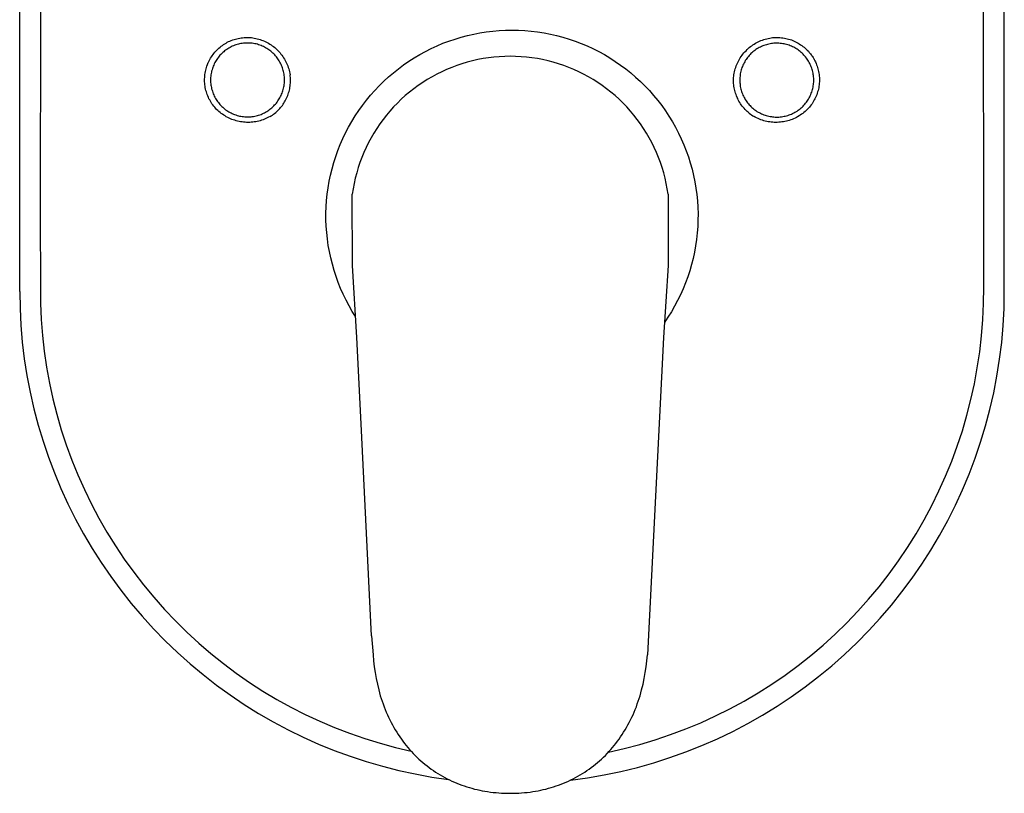
# Model space of a CAD drawing. Units: millimetres. Extents: x -159 to 182, y -223 to 260.
# Drawn here: x 51 to 182, y 59 to 161 of the extents above; entities that cross this region are included whole.
import ezdxf

# ---------------------------------------------------------------- set-up
doc = ezdxf.new("R2010")
doc.units = ezdxf.units.MM
doc.header["$MEASUREMENT"] = 0
doc.layers.add('Default', color=7, linetype='Continuous')

msp = doc.modelspace()

# ---------------------------------------------------------------- linework, layer by layer
at = {"layer": 'Default', "color": 7, "true_color": 0xffffff}
for p, q in [((51.34, 125.06), (51.34, 195.06)), ((181.54, 125.06), (181.54, 195.06)), ((54.09, 162.4), (54.06, 135.06)), ((178.81, 135.06), (178.78, 162.4)), ((77.98, 157.51), (78.14, 157.63)), ((78.14, 157.63), (78.3, 157.74)), ((78.3, 157.74), (78.46, 157.84)), ((78.46, 157.84), (78.62, 157.94)), ((78.62, 157.94), (78.79, 158.03)), ((78.79, 158.03), (78.97, 158.12)), ((78.97, 158.12), (79.14, 158.2)), ((79.14, 158.2), (79.32, 158.27)), ((79.32, 158.27), (79.5, 158.34)), ((79.61, 157.57), (79.45, 157.51)), ((79.5, 158.34), (79.68, 158.4)), ((79.77, 157.64), (79.61, 157.57)), ((79.68, 158.4), (79.87, 158.46)), ((79.93, 157.69), (79.77, 157.64)), ((79.87, 158.46), (80.06, 158.51)), ((80.09, 157.74), (79.93, 157.69)), ((80.06, 158.51), (80.24, 158.55)), ((80.25, 157.79), (80.09, 157.74)), ((80.24, 158.55), (80.43, 158.59)), ((80.42, 157.83), (80.25, 157.79)), ((80.58, 157.86), (80.42, 157.83)), ((80.43, 158.59), (80.63, 158.62)), ((80.75, 157.89), (80.58, 157.86)), ((80.63, 158.62), (80.82, 158.64)), ((80.92, 157.91), (80.75, 157.89)), ((80.82, 158.64), (81.01, 158.66)), ((81.09, 157.93), (80.92, 157.91)), ((81.01, 158.66), (81.2, 158.67)), ((81.26, 157.94), (81.09, 157.93)), ((81.2, 158.67), (81.4, 158.67)), ((81.43, 157.94), (81.26, 157.94)), ((81.4, 158.67), (81.59, 158.67)), ((81.59, 157.94), (81.43, 157.94)), ((81.59, 158.67), (81.78, 158.66)), ((81.76, 157.93), (81.59, 157.94)), ((81.93, 157.92), (81.76, 157.93)), ((81.78, 158.66), (81.98, 158.65)), ((82.1, 157.9), (81.93, 157.92)), ((81.98, 158.65), (82.17, 158.62)), ((82.27, 157.88), (82.1, 157.9)), ((82.17, 158.62), (82.36, 158.59)), ((82.44, 157.84), (82.27, 157.88)), ((82.36, 158.59), (82.56, 158.55)), ((82.6, 157.81), (82.44, 157.84)), ((82.56, 158.55), (82.75, 158.51)), ((82.77, 157.77), (82.6, 157.81)), ((82.75, 158.51), (82.94, 158.45)), ((82.93, 157.72), (82.77, 157.77)), ((83.09, 157.66), (82.93, 157.72)), ((82.94, 158.45), (83.14, 158.4)), ((83.25, 157.61), (83.09, 157.66)), ((83.14, 158.4), (83.33, 158.33)), ((83.41, 157.54), (83.25, 157.61)), ((83.33, 158.33), (83.51, 158.26)), ((83.51, 158.26), (83.7, 158.18)), ((83.7, 158.18), (83.88, 158.09)), ((83.88, 158.09), (84.06, 158)), ((84.06, 158), (84.23, 157.9)), ((84.23, 157.9), (84.41, 157.8)), ((84.41, 157.8), (84.57, 157.69)), ((84.57, 157.69), (84.74, 157.58)), ((84.74, 157.58), (84.9, 157.46)), ((147.97, 157.46), (148.14, 157.58)), ((148.14, 157.58), (148.3, 157.69)), ((148.3, 157.69), (148.47, 157.8)), ((148.47, 157.8), (148.64, 157.9)), ((148.64, 157.9), (148.82, 158)), ((148.82, 158), (148.99, 158.09)), ((148.99, 158.09), (149.18, 158.18)), ((149.18, 158.18), (149.36, 158.26)), ((149.36, 158.26), (149.55, 158.33)), ((149.59, 157.55), (149.43, 157.48)), ((149.55, 158.33), (149.74, 158.4)), ((149.74, 157.61), (149.59, 157.55)), ((149.74, 158.4), (149.93, 158.45)), ((149.9, 157.67), (149.74, 157.61)), ((150.07, 157.72), (149.9, 157.67)), ((149.93, 158.45), (150.12, 158.51)), ((150.23, 157.76), (150.07, 157.72)), ((150.12, 158.51), (150.32, 158.55)), ((150.39, 157.8), (150.23, 157.76)), ((150.32, 158.55), (150.52, 158.59)), ((150.56, 157.83), (150.39, 157.8)), ((150.52, 158.59), (150.71, 158.62)), ((150.73, 157.86), (150.56, 157.83)), ((150.71, 158.62), (150.9, 158.65)), ((150.9, 157.88), (150.73, 157.86)), ((150.9, 158.65), (151.09, 158.66)), ((151.06, 157.9), (150.9, 157.88)), ((151.23, 157.91), (151.06, 157.9)), ((151.09, 158.66), (151.29, 158.67)), ((151.4, 157.91), (151.23, 157.91)), ((151.29, 158.67), (151.48, 158.67)), ((151.57, 157.91), (151.4, 157.91)), ((151.48, 158.67), (151.68, 158.67)), ((151.74, 157.91), (151.57, 157.91)), ((151.68, 158.67), (151.87, 158.66)), ((151.91, 157.89), (151.74, 157.91)), ((151.87, 158.66), (152.06, 158.64)), ((152.08, 157.87), (151.91, 157.89)), ((152.06, 158.64), (152.26, 158.62)), ((152.25, 157.85), (152.08, 157.87)), ((152.41, 157.82), (152.25, 157.85)), ((152.26, 158.62), (152.45, 158.59)), ((152.58, 157.78), (152.41, 157.82)), ((152.45, 158.59), (152.64, 158.55)), ((152.74, 157.74), (152.58, 157.78)), ((152.64, 158.55), (152.83, 158.51)), ((152.91, 157.69), (152.74, 157.74)), ((152.83, 158.51), (153.02, 158.46)), ((153.07, 157.64), (152.91, 157.69)), ((153.02, 158.46), (153.2, 158.4)), ((153.23, 157.58), (153.07, 157.64)), ((153.2, 158.4), (153.39, 158.34)), ((153.38, 157.51), (153.23, 157.58)), ((153.39, 158.34), (153.57, 158.27)), ((153.57, 158.27), (153.75, 158.19)), ((153.75, 158.19), (153.92, 158.11)), ((153.92, 158.11), (154.1, 158.02)), ((154.1, 158.02), (154.27, 157.93)), ((154.27, 157.93), (154.43, 157.83)), ((154.43, 157.83), (154.6, 157.72)), ((154.6, 157.72), (154.76, 157.61)), ((154.76, 157.61), (154.91, 157.5)), ((76.68, 156.09), (76.79, 156.25)), ((76.79, 156.25), (76.9, 156.41)), ((76.9, 156.41), (77.02, 156.57)), ((77.02, 156.57), (77.14, 156.71)), ((77.14, 156.71), (77.27, 156.86)), ((77.27, 156.86), (77.4, 157)), ((77.4, 157), (77.54, 157.13)), ((77.54, 157.13), (77.68, 157.26)), ((77.68, 157.26), (77.83, 157.39)), ((77.82, 156.31), (77.71, 156.18)), ((77.94, 156.44), (77.82, 156.31)), ((77.83, 157.39), (77.98, 157.51)), ((78.06, 156.56), (77.94, 156.44)), ((78.18, 156.67), (78.06, 156.56)), ((78.31, 156.78), (78.18, 156.67)), ((78.44, 156.89), (78.31, 156.78)), ((78.57, 156.99), (78.44, 156.89)), ((78.71, 157.09), (78.57, 156.99)), ((78.86, 157.18), (78.71, 157.09)), ((79, 157.27), (78.86, 157.18)), ((79.15, 157.36), (79, 157.27)), ((79.3, 157.43), (79.15, 157.36)), ((79.45, 157.51), (79.3, 157.43)), ((83.56, 157.47), (83.41, 157.54)), ((83.71, 157.4), (83.56, 157.47)), ((83.86, 157.31), (83.71, 157.4)), ((84.01, 157.23), (83.86, 157.31)), ((84.15, 157.14), (84.01, 157.23)), ((84.29, 157.04), (84.15, 157.14)), ((84.43, 156.94), (84.29, 157.04)), ((84.56, 156.84), (84.43, 156.94)), ((84.69, 156.73), (84.56, 156.84)), ((84.82, 156.61), (84.69, 156.73)), ((84.94, 156.49), (84.82, 156.61)), ((84.9, 157.46), (85.06, 157.33)), ((85.06, 156.37), (84.94, 156.49)), ((85.06, 157.33), (85.21, 157.2)), ((85.17, 156.25), (85.06, 156.37)), ((85.28, 156.12), (85.17, 156.25)), ((85.21, 157.2), (85.35, 157.06)), ((85.35, 157.06), (85.5, 156.92)), ((85.5, 156.92), (85.63, 156.78)), ((85.63, 156.78), (85.77, 156.63)), ((85.77, 156.63), (85.89, 156.47)), ((85.89, 156.47), (86.02, 156.31)), ((86.02, 156.31), (86.13, 156.15)), ((147.67, 157.2), (147.82, 157.33)), ((147.8, 156.28), (147.69, 156.16)), ((147.92, 156.41), (147.8, 156.28)), ((147.82, 157.33), (147.97, 157.46)), ((148.04, 156.53), (147.92, 156.41)), ((148.16, 156.65), (148.04, 156.53)), ((148.29, 156.76), (148.16, 156.65)), ((148.42, 156.86), (148.29, 156.76)), ((148.55, 156.97), (148.42, 156.86)), ((148.69, 157.07), (148.55, 156.97)), ((148.83, 157.16), (148.69, 157.07)), ((148.98, 157.25), (148.83, 157.16)), ((149.13, 157.33), (148.98, 157.25)), ((149.28, 157.41), (149.13, 157.33)), ((149.43, 157.48), (149.28, 157.41)), ((153.54, 157.44), (153.38, 157.51)), ((153.69, 157.37), (153.54, 157.44)), ((153.84, 157.29), (153.69, 157.37)), ((153.99, 157.2), (153.84, 157.29)), ((154.13, 157.11), (153.99, 157.2)), ((154.27, 157.02), (154.13, 157.11)), ((154.41, 156.92), (154.27, 157.02)), ((154.54, 156.81), (154.41, 156.92)), ((154.67, 156.7), (154.54, 156.81)), ((154.79, 156.59), (154.67, 156.7)), ((154.92, 156.47), (154.79, 156.59)), ((154.91, 157.5), (155.06, 157.37)), ((155.03, 156.35), (154.92, 156.47)), ((155.15, 156.22), (155.03, 156.35)), ((155.06, 157.37), (155.21, 157.25)), ((155.21, 157.25), (155.35, 157.12)), ((155.35, 157.12), (155.49, 156.98)), ((155.49, 156.98), (155.63, 156.84)), ((155.63, 156.84), (155.75, 156.69)), ((155.75, 156.69), (155.82, 156.61)), ((155.82, 156.61), (155.91, 156.5)), ((155.82, 156.61), (155.82, 156.61)), ((155.91, 156.5), (156, 156.38)), ((155.91, 156.5), (155.91, 156.5)), ((156, 156.38), (156.01, 156.37)), ((156.01, 156.37), (156.07, 156.28)), ((156.07, 156.28), (156.09, 156.26)), ((156.09, 156.26), (156.16, 156.14)), ((76.1, 154.89), (76.16, 155.08)), ((76.16, 155.08), (76.23, 155.25)), ((76.23, 155.25), (76.27, 155.34)), ((76.27, 155.34), (76.31, 155.42)), ((76.31, 155.42), (76.34, 155.48)), ((76.34, 155.48), (76.38, 155.58)), ((76.38, 155.58), (76.39, 155.59)), ((76.39, 155.59), (76.48, 155.76)), ((76.48, 155.76), (76.58, 155.93)), ((76.58, 155.93), (76.68, 156.09)), ((77, 155.03), (76.93, 154.88)), ((77.07, 155.19), (77, 155.03)), ((77.15, 155.34), (77.07, 155.19)), ((77.23, 155.49), (77.15, 155.34)), ((77.32, 155.63), (77.23, 155.49)), ((77.41, 155.77), (77.32, 155.63)), ((77.5, 155.91), (77.41, 155.77)), ((77.61, 156.05), (77.5, 155.91)), ((77.71, 156.18), (77.61, 156.05)), ((85.38, 155.98), (85.28, 156.12)), ((85.48, 155.84), (85.38, 155.98)), ((85.57, 155.7), (85.48, 155.84)), ((85.66, 155.56), (85.57, 155.7)), ((85.75, 155.41), (85.66, 155.56)), ((85.83, 155.26), (85.75, 155.41)), ((85.9, 155.11), (85.83, 155.26)), ((85.97, 154.95), (85.9, 155.11)), ((86.03, 154.8), (85.97, 154.95)), ((86.13, 156.15), (86.24, 155.98)), ((86.24, 155.98), (86.35, 155.81)), ((86.35, 155.81), (86.45, 155.64)), ((86.45, 155.64), (86.54, 155.46)), ((86.54, 155.46), (86.63, 155.28)), ((86.63, 155.28), (86.71, 155.09)), ((86.71, 155.09), (86.78, 154.91)), ((155.25, 156.09), (155.15, 156.22)), ((155.36, 155.95), (155.25, 156.09)), ((155.46, 155.82), (155.36, 155.95)), ((155.55, 155.68), (155.46, 155.82)), ((155.64, 155.53), (155.55, 155.68)), ((155.73, 155.38), (155.64, 155.53)), ((155.81, 155.23), (155.73, 155.38)), ((155.88, 155.08), (155.81, 155.23)), ((155.95, 154.93), (155.88, 155.08)), ((156.16, 156.14), (156.24, 156.03)), ((156.24, 156.03), (156.25, 156.01)), ((156.25, 156.01), (156.29, 155.94)), ((156.29, 155.94), (156.33, 155.87)), ((156.33, 155.87), (156.39, 155.77)), ((156.39, 155.77), (156.48, 155.6)), ((156.48, 155.6), (156.56, 155.43)), ((156.56, 155.43), (156.64, 155.25)), ((156.64, 155.25), (156.71, 155.07)), ((156.71, 155.07), (156.78, 154.89)), ((75.81, 153.57), (75.83, 153.77)), ((75.83, 153.77), (75.86, 153.96)), ((75.86, 153.96), (75.89, 154.15)), ((75.89, 154.15), (75.93, 154.34)), ((75.93, 154.34), (75.98, 154.52)), ((75.98, 154.52), (76.04, 154.71)), ((76.04, 154.71), (76.1, 154.89)), ((76.63, 153.73), (76.61, 153.56)), ((76.65, 153.9), (76.63, 153.73)), ((76.69, 154.07), (76.65, 153.9)), ((76.72, 154.23), (76.69, 154.07)), ((76.77, 154.4), (76.72, 154.23)), ((76.82, 154.56), (76.77, 154.4)), ((76.87, 154.72), (76.82, 154.56)), ((76.93, 154.88), (76.87, 154.72)), ((86.09, 154.64), (86.03, 154.8)), ((86.14, 154.48), (86.09, 154.64)), ((86.19, 154.31), (86.14, 154.48)), ((86.23, 154.15), (86.19, 154.31)), ((86.27, 153.98), (86.23, 154.15)), ((86.29, 153.81), (86.27, 153.98)), ((86.32, 153.65), (86.29, 153.81)), ((86.34, 153.48), (86.32, 153.65)), ((86.78, 154.91), (86.85, 154.72)), ((86.85, 154.72), (86.91, 154.53)), ((86.91, 154.53), (86.97, 154.33)), ((86.97, 154.33), (87.02, 154.14)), ((87.02, 154.14), (87.06, 153.94)), ((87.06, 153.94), (87.09, 153.75)), ((87.11, 153.56), (87.09, 153.75)), ((156.01, 154.77), (155.95, 154.93)), ((156.07, 154.61), (156.01, 154.77)), ((156.12, 154.45), (156.07, 154.61)), ((156.17, 154.29), (156.12, 154.45)), ((156.21, 154.12), (156.17, 154.29)), ((156.24, 153.96), (156.21, 154.12)), ((156.27, 153.79), (156.24, 153.96)), ((156.3, 153.62), (156.27, 153.79)), ((156.78, 154.89), (156.84, 154.71)), ((156.84, 154.71), (156.89, 154.52)), ((156.89, 154.52), (156.94, 154.33)), ((156.94, 154.33), (156.98, 154.15)), ((156.98, 154.15), (157.02, 153.96)), ((157.02, 153.96), (157.04, 153.76)), ((157.04, 153.76), (157.06, 153.57)), ((75.79, 153.19), (75.8, 153.38)), ((75.79, 153), (75.79, 153.19)), ((75.79, 152.8), (75.79, 153)), ((75.81, 152.61), (75.79, 152.8)), ((75.8, 153.38), (75.81, 153.57)), ((75.83, 152.42), (75.81, 152.61)), ((75.85, 152.23), (75.83, 152.42)), ((76.59, 153.39), (76.58, 153.23)), ((76.58, 153.23), (76.58, 153.06)), ((76.58, 153.06), (76.58, 152.89)), ((76.58, 152.89), (76.59, 152.72)), ((76.61, 153.56), (76.59, 153.39)), ((76.59, 152.72), (76.61, 152.55)), ((76.61, 152.55), (76.63, 152.38)), ((76.63, 152.38), (76.65, 152.21)), ((86.29, 152.29), (86.32, 152.46)), ((86.32, 152.46), (86.34, 152.63)), ((86.35, 153.31), (86.34, 153.48)), ((86.34, 152.63), (86.35, 152.8)), ((86.35, 153.14), (86.35, 153.31)), ((86.35, 152.97), (86.35, 153.14)), ((86.35, 152.8), (86.35, 152.97)), ((87.1, 152.26), (87.12, 152.44)), ((87.13, 153.37), (87.11, 153.56)), ((87.12, 152.44), (87.13, 152.63)), ((87.14, 153.19), (87.13, 153.37)), ((87.13, 152.63), (87.14, 152.81)), ((87.14, 153), (87.14, 153.19)), ((87.14, 152.81), (87.14, 153)), ((156.27, 152.27), (156.3, 152.44)), ((156.31, 153.45), (156.3, 153.62)), ((156.3, 152.44), (156.31, 152.6)), ((156.33, 153.28), (156.31, 153.45)), ((156.31, 152.6), (156.33, 152.77)), ((156.33, 153.11), (156.33, 153.28)), ((156.33, 152.94), (156.33, 153.11)), ((156.33, 152.77), (156.33, 152.94)), ((157.05, 152.42), (157.02, 152.22)), ((157.07, 152.61), (157.05, 152.42)), ((157.06, 153.57), (157.08, 153.38)), ((157.08, 152.8), (157.07, 152.61)), ((157.08, 153.38), (157.09, 153.19)), ((157.09, 152.99), (157.08, 152.8)), ((157.09, 153.19), (157.09, 152.99)), ((75.88, 152.04), (75.85, 152.23)), ((75.92, 151.85), (75.88, 152.04)), ((75.97, 151.66), (75.92, 151.85)), ((76.02, 151.47), (75.97, 151.66)), ((76.08, 151.29), (76.02, 151.47)), ((76.14, 151.11), (76.08, 151.29)), ((76.21, 150.93), (76.14, 151.11)), ((76.65, 152.21), (76.69, 152.05)), ((76.69, 152.05), (76.72, 151.88)), ((76.72, 151.88), (76.77, 151.72)), ((76.77, 151.72), (76.82, 151.55)), ((76.82, 151.55), (76.87, 151.39)), ((76.87, 151.39), (76.93, 151.23)), ((76.93, 151.23), (77, 151.08)), ((77, 151.08), (77.07, 150.92)), ((85.9, 151), (85.97, 151.16)), ((85.97, 151.16), (86.03, 151.31)), ((86.03, 151.31), (86.09, 151.47)), ((86.09, 151.47), (86.14, 151.63)), ((86.14, 151.63), (86.19, 151.8)), ((86.19, 151.8), (86.23, 151.96)), ((86.23, 151.96), (86.26, 152.13)), ((86.26, 152.13), (86.29, 152.29)), ((86.78, 150.99), (86.84, 151.17)), ((86.84, 151.17), (86.9, 151.35)), ((86.9, 151.35), (86.95, 151.52)), ((86.95, 151.52), (87, 151.71)), ((87, 151.71), (87.04, 151.89)), ((87.04, 151.89), (87.07, 152.07)), ((87.07, 152.07), (87.1, 152.26)), ((155.88, 150.97), (155.95, 151.13)), ((155.95, 151.13), (156.01, 151.29)), ((156.01, 151.29), (156.07, 151.45)), ((156.07, 151.45), (156.12, 151.61)), ((156.12, 151.61), (156.17, 151.77)), ((156.17, 151.77), (156.21, 151.93)), ((156.21, 151.93), (156.24, 152.1)), ((156.24, 152.1), (156.27, 152.27)), ((156.73, 151.1), (156.66, 150.92)), ((156.8, 151.29), (156.73, 151.1)), ((156.85, 151.47), (156.8, 151.29)), ((156.91, 151.66), (156.85, 151.47)), ((156.95, 151.84), (156.91, 151.66)), ((156.99, 152.03), (156.95, 151.84)), ((157.02, 152.22), (156.99, 152.03)), ((76.29, 150.75), (76.21, 150.93)), ((76.37, 150.57), (76.29, 150.75)), ((76.46, 150.4), (76.37, 150.57)), ((76.56, 150.23), (76.46, 150.4)), ((76.66, 150.07), (76.56, 150.23)), ((76.76, 149.91), (76.66, 150.07)), ((76.88, 149.75), (76.76, 149.91)), ((76.99, 149.6), (76.88, 149.75)), ((77.07, 150.92), (77.15, 150.77)), ((77.15, 150.77), (77.23, 150.62)), ((77.23, 150.62), (77.31, 150.48)), ((77.31, 150.48), (77.41, 150.34)), ((77.41, 150.34), (77.5, 150.2)), ((77.5, 150.2), (77.61, 150.06)), ((77.61, 150.06), (77.71, 149.93)), ((77.71, 149.93), (77.82, 149.8)), ((77.82, 149.8), (77.94, 149.68)), ((84.94, 149.61), (85.05, 149.74)), ((85.05, 149.74), (85.17, 149.86)), ((85.17, 149.86), (85.28, 149.99)), ((85.28, 149.99), (85.38, 150.13)), ((85.38, 150.13), (85.48, 150.27)), ((85.48, 150.27), (85.57, 150.41)), ((85.57, 150.41), (85.66, 150.55)), ((85.66, 150.55), (85.75, 150.7)), ((85.75, 150.7), (85.83, 150.85)), ((85.83, 150.85), (85.9, 151)), ((86.07, 149.69), (86.17, 149.84)), ((86.17, 149.84), (86.28, 150)), ((86.28, 150), (86.37, 150.15)), ((86.37, 150.15), (86.46, 150.31)), ((86.46, 150.31), (86.55, 150.48)), ((86.55, 150.48), (86.63, 150.65)), ((86.63, 150.65), (86.71, 150.82)), ((86.71, 150.82), (86.78, 150.99)), ((147.69, 149.9), (147.8, 149.77)), ((147.8, 149.77), (147.92, 149.65)), ((155.03, 149.71), (155.15, 149.84)), ((155.15, 149.84), (155.25, 149.97)), ((155.25, 149.97), (155.36, 150.1)), ((155.36, 150.1), (155.46, 150.24)), ((155.46, 150.24), (155.55, 150.38)), ((155.55, 150.38), (155.64, 150.52)), ((155.64, 150.52), (155.73, 150.67)), ((155.73, 150.67), (155.8, 150.82)), ((155.8, 150.82), (155.88, 150.97)), ((156, 149.75), (155.88, 149.6)), ((156.11, 149.91), (156, 149.75)), ((156.22, 150.07), (156.11, 149.91)), ((156.32, 150.23), (156.22, 150.07)), ((156.41, 150.4), (156.32, 150.23)), ((156.5, 150.57), (156.41, 150.4)), ((156.58, 150.75), (156.5, 150.57)), ((156.66, 150.92), (156.58, 150.75)), ((77.12, 149.45), (76.99, 149.6)), ((77.24, 149.3), (77.12, 149.45)), ((77.38, 149.16), (77.24, 149.3)), ((77.53, 149.02), (77.38, 149.16)), ((77.68, 148.88), (77.53, 149.02)), ((77.83, 148.75), (77.68, 148.88)), ((77.99, 148.63), (77.83, 148.75)), ((77.94, 149.68), (78.06, 149.56)), ((78.15, 148.51), (77.99, 148.63)), ((78.06, 149.56), (78.18, 149.44)), ((78.32, 148.39), (78.15, 148.51)), ((78.18, 149.44), (78.31, 149.33)), ((78.31, 149.33), (78.44, 149.22)), ((78.44, 149.22), (78.57, 149.12)), ((78.57, 149.12), (78.71, 149.02)), ((78.71, 149.02), (78.85, 148.93)), ((78.85, 148.93), (79, 148.84)), ((79, 148.84), (79.15, 148.75)), ((79.15, 148.75), (79.3, 148.68)), ((79.3, 148.68), (79.45, 148.6)), ((79.45, 148.6), (79.61, 148.54)), ((79.61, 148.54), (79.76, 148.47)), ((79.76, 148.47), (79.92, 148.42)), ((82.93, 148.39), (83.09, 148.45)), ((83.09, 148.45), (83.25, 148.5)), ((83.25, 148.5), (83.4, 148.57)), ((83.4, 148.57), (83.56, 148.64)), ((83.56, 148.64), (83.71, 148.71)), ((83.71, 148.71), (83.86, 148.79)), ((83.86, 148.79), (84.01, 148.88)), ((84.01, 148.88), (84.15, 148.97)), ((84.15, 148.97), (84.29, 149.07)), ((84.29, 149.07), (84.43, 149.17)), ((84.43, 149.17), (84.56, 149.27)), ((84.56, 149.27), (84.69, 149.38)), ((84.69, 149.38), (84.82, 149.5)), ((84.75, 148.41), (84.9, 148.52)), ((84.82, 149.5), (84.94, 149.61)), ((84.9, 148.52), (85.04, 148.63)), ((85.04, 148.63), (85.19, 148.75)), ((85.19, 148.75), (85.33, 148.87)), ((85.33, 148.87), (85.46, 148.99)), ((85.46, 148.99), (85.59, 149.13)), ((85.59, 149.13), (85.72, 149.26)), ((85.72, 149.26), (85.84, 149.4)), ((85.84, 149.4), (85.96, 149.54)), ((85.96, 149.54), (86.07, 149.69)), ((147.66, 148.77), (147.81, 148.65)), ((147.81, 148.65), (147.96, 148.53)), ((147.92, 149.65), (148.03, 149.53)), ((147.96, 148.53), (148.12, 148.42)), ((148.03, 149.53), (148.16, 149.41)), ((148.16, 149.41), (148.29, 149.3)), ((148.29, 149.3), (148.42, 149.19)), ((148.42, 149.19), (148.55, 149.09)), ((148.55, 149.09), (148.69, 148.99)), ((148.69, 148.99), (148.83, 148.9)), ((148.83, 148.9), (148.98, 148.81)), ((148.98, 148.81), (149.13, 148.73)), ((149.13, 148.73), (149.28, 148.65)), ((149.28, 148.65), (149.43, 148.58)), ((149.43, 148.58), (149.58, 148.51)), ((149.58, 148.51), (149.74, 148.45)), ((149.74, 148.45), (149.9, 148.39)), ((153.07, 148.42), (153.23, 148.48)), ((153.23, 148.48), (153.38, 148.54)), ((153.38, 148.54), (153.54, 148.61)), ((153.54, 148.61), (153.69, 148.69)), ((153.69, 148.69), (153.84, 148.77)), ((153.84, 148.77), (153.99, 148.85)), ((153.99, 148.85), (154.13, 148.94)), ((154.13, 148.94), (154.27, 149.04)), ((154.27, 149.04), (154.41, 149.14)), ((154.41, 149.14), (154.54, 149.25)), ((154.54, 149.25), (154.67, 149.36)), ((154.72, 148.51), (154.56, 148.39)), ((154.67, 149.36), (154.79, 149.47)), ((154.89, 148.63), (154.72, 148.51)), ((154.79, 149.47), (154.92, 149.59)), ((155.04, 148.75), (154.89, 148.63)), ((154.92, 149.59), (155.03, 149.71)), ((155.2, 148.88), (155.04, 148.75)), ((155.35, 149.02), (155.2, 148.88)), ((155.49, 149.16), (155.35, 149.02)), ((155.63, 149.3), (155.49, 149.16)), ((155.76, 149.45), (155.63, 149.3)), ((155.88, 149.6), (155.76, 149.45)), ((78.49, 148.29), (78.32, 148.39)), ((78.66, 148.19), (78.49, 148.29)), ((78.84, 148.09), (78.66, 148.19)), ((79.02, 148), (78.84, 148.09)), ((79.2, 147.92), (79.02, 148)), ((79.39, 147.84), (79.2, 147.92)), ((79.58, 147.77), (79.39, 147.84)), ((79.77, 147.71), (79.58, 147.77)), ((79.96, 147.65), (79.77, 147.71)), ((79.92, 148.42), (80.09, 148.37)), ((80.16, 147.6), (79.96, 147.65)), ((80.09, 148.37), (80.25, 148.32)), ((80.35, 147.55), (80.16, 147.6)), ((80.25, 148.32), (80.41, 148.28)), ((80.55, 147.52), (80.35, 147.55)), ((80.41, 148.28), (80.58, 148.25)), ((80.75, 147.49), (80.55, 147.52)), ((80.58, 148.25), (80.75, 148.22)), ((80.75, 148.22), (80.92, 148.2)), ((80.95, 147.46), (80.75, 147.49)), ((80.92, 148.2), (81.09, 148.18)), ((81.15, 147.45), (80.95, 147.46)), ((81.09, 148.18), (81.25, 148.17)), ((81.35, 147.44), (81.15, 147.45)), ((81.25, 148.17), (81.42, 148.17)), ((81.55, 147.43), (81.35, 147.44)), ((81.42, 148.17), (81.59, 148.17)), ((81.75, 147.44), (81.55, 147.43)), ((81.59, 148.17), (81.76, 148.18)), ((81.95, 147.45), (81.75, 147.44)), ((81.76, 148.18), (81.93, 148.19)), ((81.93, 148.19), (82.1, 148.21)), ((82.16, 147.47), (81.95, 147.45)), ((82.1, 148.21), (82.27, 148.23)), ((82.35, 147.49), (82.16, 147.47)), ((82.27, 148.23), (82.44, 148.27)), ((82.55, 147.53), (82.35, 147.49)), ((82.44, 148.27), (82.6, 148.3)), ((82.75, 147.56), (82.55, 147.53)), ((82.6, 148.3), (82.77, 148.34)), ((82.95, 147.61), (82.75, 147.56)), ((82.77, 148.34), (82.93, 148.39)), ((83.14, 147.66), (82.95, 147.61)), ((83.33, 147.72), (83.14, 147.66)), ((83.52, 147.79), (83.33, 147.72)), ((83.71, 147.86), (83.52, 147.79)), ((83.9, 147.94), (83.71, 147.86)), ((84.08, 148.02), (83.9, 147.94)), ((84.26, 148.11), (84.08, 148.02)), ((84.44, 148.21), (84.26, 148.11)), ((84.44, 148.21), (84.59, 148.31)), ((84.59, 148.31), (84.75, 148.41)), ((148.12, 148.42), (148.27, 148.31)), ((148.27, 148.31), (148.44, 148.21)), ((148.61, 148.11), (148.44, 148.21)), ((148.79, 148.02), (148.61, 148.11)), ((148.98, 147.94), (148.79, 148.02)), ((149.16, 147.86), (148.98, 147.94)), ((149.35, 147.78), (149.16, 147.86)), ((149.54, 147.72), (149.35, 147.78)), ((149.73, 147.66), (149.54, 147.72)), ((149.93, 147.61), (149.73, 147.66)), ((149.9, 148.39), (150.06, 148.34)), ((150.12, 147.56), (149.93, 147.61)), ((150.06, 148.34), (150.23, 148.3)), ((150.32, 147.52), (150.12, 147.56)), ((150.23, 148.3), (150.39, 148.26)), ((150.52, 147.49), (150.32, 147.52)), ((150.39, 148.26), (150.56, 148.22)), ((150.72, 147.47), (150.52, 147.49)), ((150.56, 148.22), (150.73, 148.2)), ((150.92, 147.45), (150.72, 147.47)), ((150.73, 148.2), (150.89, 148.17)), ((150.89, 148.17), (151.06, 148.16)), ((151.12, 147.44), (150.92, 147.45)), ((151.06, 148.16), (151.23, 148.15)), ((151.32, 147.43), (151.12, 147.44)), ((151.23, 148.15), (151.4, 148.14)), ((151.52, 147.44), (151.32, 147.43)), ((151.4, 148.14), (151.57, 148.14)), ((151.72, 147.45), (151.52, 147.44)), ((151.57, 148.14), (151.74, 148.15)), ((151.93, 147.46), (151.72, 147.45)), ((151.74, 148.15), (151.91, 148.16)), ((151.91, 148.16), (152.08, 148.18)), ((152.13, 147.49), (151.93, 147.46)), ((152.08, 148.18), (152.25, 148.21)), ((152.32, 147.52), (152.13, 147.49)), ((152.25, 148.21), (152.41, 148.24)), ((152.52, 147.55), (152.32, 147.52)), ((152.41, 148.24), (152.58, 148.28)), ((152.72, 147.6), (152.52, 147.55)), ((152.58, 148.28), (152.74, 148.32)), ((152.91, 147.65), (152.72, 147.6)), ((152.74, 148.32), (152.91, 148.37)), ((152.91, 148.37), (153.07, 148.42)), ((153.11, 147.7), (152.91, 147.65)), ((153.3, 147.77), (153.11, 147.7)), ((153.49, 147.84), (153.3, 147.77)), ((153.67, 147.92), (153.49, 147.84)), ((153.86, 148), (153.67, 147.92)), ((154.04, 148.09), (153.86, 148)), ((154.21, 148.18), (154.04, 148.09)), ((154.39, 148.29), (154.21, 148.18)), ((154.56, 148.39), (154.39, 148.29)), ((95.33, 128.52), (95.32, 137.94)), ((137.08, 137.94), (137.07, 128.52)), ((54.06, 135.06), (54.07, 125.62)), ((178.81, 125.62), (178.81, 135.06)), ((51.34, 125.06), (51.38, 122.82)), ((54.07, 125.62), (54.09, 123.5)), ((178.79, 123.48), (178.81, 125.62)), ((181.54, 125.06), (181.42, 125.06)), ((181.5, 122.81), (181.54, 125.06)), ((51.38, 122.82), (51.49, 120.59)), ((54.09, 123.5), (54.18, 121.37)), ((178.69, 121.34), (178.79, 123.48)), ((181.38, 120.56), (181.5, 122.81)), ((54.18, 121.37), (54.35, 119.26)), ((178.52, 119.21), (178.69, 121.34)), ((51.49, 120.59), (51.68, 118.36)), ((181.19, 118.32), (181.38, 120.56)), ((54.35, 119.26), (54.58, 117.15)), ((178.28, 117.09), (178.52, 119.21)), ((51.68, 118.36), (51.95, 116.15)), ((180.92, 116.09), (181.19, 118.32)), ((51.95, 116.15), (52.29, 113.94)), ((54.58, 117.15), (54.89, 115.04)), ((177.97, 114.97), (178.28, 117.09)), ((180.57, 113.86), (180.92, 116.09)), ((54.89, 115.04), (55.27, 112.95)), ((177.58, 112.86), (177.97, 114.97)), ((52.29, 113.94), (52.71, 111.74)), ((180.14, 111.65), (180.57, 113.86)), ((55.27, 112.95), (55.73, 110.88)), ((177.12, 110.77), (177.58, 112.86)), ((52.71, 111.74), (53.21, 109.56)), ((55.73, 110.88), (56.25, 108.82)), ((176.59, 108.7), (177.12, 110.77)), ((179.64, 109.46), (180.14, 111.65)), ((53.21, 109.56), (53.78, 107.4)), ((179.06, 107.29), (179.64, 109.46)), ((56.25, 108.82), (56.84, 106.78)), ((175.99, 106.65), (176.59, 108.7)), ((53.78, 107.4), (54.42, 105.26)), ((56.84, 106.78), (57.5, 104.76)), ((97.11, 94.89), (96.48, 107.54)), ((178.41, 105.13), (179.06, 107.29)), ((175.32, 104.62), (175.99, 106.65)), ((54.42, 105.26), (55.13, 103.15)), ((57.5, 104.76), (58.23, 102.76)), ((174.58, 102.61), (175.32, 104.62)), ((177.69, 103), (178.41, 105.13)), ((55.13, 103.15), (55.92, 101.06)), ((176.89, 100.9), (177.69, 103)), ((58.23, 102.76), (59.03, 100.79)), ((173.77, 100.63), (174.58, 102.61)), ((55.92, 101.06), (56.78, 98.99)), ((59.03, 100.79), (59.89, 98.85)), ((172.9, 98.67), (173.77, 100.63)), ((176.02, 98.82), (176.89, 100.9)), ((56.78, 98.99), (57.71, 96.96)), ((59.89, 98.85), (60.82, 96.94)), ((171.96, 96.75), (172.9, 98.67)), ((175.08, 96.78), (176.02, 98.82)), ((57.71, 96.96), (58.71, 94.96)), ((60.82, 96.94), (61.81, 95.06)), ((170.95, 94.86), (171.96, 96.75)), ((174.06, 94.77), (175.08, 96.78)), ((61.81, 95.06), (62.87, 93.22)), ((58.71, 94.96), (59.78, 93)), ((97.88, 79.5), (97.11, 94.88)), ((169.88, 93.01), (170.95, 94.86)), ((172.98, 92.8), (174.06, 94.77)), ((59.78, 93), (60.91, 91.07)), ((62.87, 93.22), (63.99, 91.41)), ((168.74, 91.2), (169.88, 93.01)), ((171.84, 90.86), (172.98, 92.8)), ((63.99, 91.41), (65.17, 89.65)), ((167.55, 89.42), (168.74, 91.2)), ((60.91, 91.07), (62.11, 89.19)), ((170.62, 88.97), (171.84, 90.86)), ((62.11, 89.19), (63.37, 87.34)), ((65.17, 89.65), (66.41, 87.92)), ((166.29, 87.69), (167.55, 89.42)), ((169.34, 87.12), (170.62, 88.97)), ((63.37, 87.34), (64.7, 85.55)), ((66.41, 87.92), (67.71, 86.24)), ((164.98, 86), (166.29, 87.69)), ((67.71, 86.24), (69.06, 84.6)), ((163.6, 84.36), (164.98, 86)), ((168, 85.31), (169.34, 87.12)), ((64.7, 85.55), (66.08, 83.79)), ((166.6, 83.56), (168, 85.31)), ((66.08, 83.79), (67.53, 82.09)), ((69.06, 84.6), (70.47, 83.01)), ((162.18, 82.77), (163.6, 84.36)), ((165.13, 81.85), (166.6, 83.56)), ((67.53, 82.09), (69.03, 80.44)), ((70.47, 83.01), (71.93, 81.47)), ((160.7, 81.22), (162.18, 82.77)), ((71.93, 81.47), (73.45, 79.98)), ((159.16, 79.73), (160.7, 81.22)), ((163.61, 80.19), (165.13, 81.85)), ((69.03, 80.44), (70.59, 78.84)), ((73.45, 79.98), (75.01, 78.54)), ((97.88, 79.5), (98.06, 76.98)), ((157.58, 78.29), (159.16, 79.73)), ((162.03, 78.59), (163.61, 80.19)), ((70.59, 78.84), (72.21, 77.29)), ((75.01, 78.54), (76.62, 77.16)), ((155.95, 76.91), (157.58, 78.29)), ((160.4, 77.04), (162.03, 78.59)), ((72.21, 77.29), (73.87, 75.8)), ((76.62, 77.16), (78.28, 75.83)), ((154.27, 75.58), (155.95, 76.91)), ((158.71, 75.55), (160.4, 77.04)), ((73.87, 75.8), (75.59, 74.37)), ((78.28, 75.83), (79.98, 74.56)), ((152.55, 74.31), (154.27, 75.58)), ((156.98, 74.12), (158.71, 75.55)), ((75.59, 74.37), (77.35, 73)), ((79.98, 74.56), (81.73, 73.35)), ((150.78, 73.1), (152.55, 74.31)), ((77.35, 73), (79.16, 71.68)), ((81.73, 73.35), (83.51, 72.2)), ((148.97, 71.96), (150.78, 73.1)), ((155.19, 72.75), (156.98, 74.12)), ((79.16, 71.68), (81.01, 70.44)), ((83.51, 72.2), (85.34, 71.1)), ((147.13, 70.87), (148.97, 71.96)), ((153.36, 71.44), (155.19, 72.75)), ((81.01, 70.44), (82.91, 69.25)), ((85.34, 71.1), (87.2, 70.08)), ((151.49, 70.2), (153.36, 71.44)), ((82.91, 69.25), (84.84, 68.14)), ((87.2, 70.08), (89.09, 69.11)), ((89.09, 69.11), (91.01, 68.21)), ((147.61, 67.91), (149.57, 69.02)), ((149.57, 69.02), (151.49, 70.2)), ((84.84, 68.14), (86.82, 67.09)), ((91.01, 68.21), (92.97, 67.38)), ((86.82, 67.09), (88.82, 66.1)), ((88.82, 66.1), (90.86, 65.19)), ((90.86, 65.19), (92.93, 64.35))]:
    msp.add_line(p, q, dxfattribs=at)
for points in [[(95.74, 121.76), (95.32, 122.43), (94.9, 123.17), (94.5, 123.92), (94.13, 124.69), (93.78, 125.46), (93.47, 126.25), (93.18, 127.05), (92.91, 127.86), (92.68, 128.68), (92.47, 129.5), (92.29, 130.34), (92.15, 131.17), (92.03, 132.02), (91.94, 132.86), (91.87, 133.71), (91.84, 134.56), (91.84, 135.41), (91.87, 136.26), (91.92, 137.11), (92.01, 137.96), (92.12, 138.8), (92.27, 139.64), (92.44, 140.47), (92.64, 141.3), (92.87, 142.12), (93.13, 142.93), (93.42, 143.73), (93.73, 144.52), (94.07, 145.3), (94.44, 146.07), (94.83, 146.82), (95.25, 147.56), (95.7, 148.29), (96.17, 148.99), (96.66, 149.69), (97.18, 150.36), (97.72, 151.02), (98.28, 151.66), (98.87, 152.27), (99.47, 152.87), (100.1, 153.45), (100.75, 154), (101.41, 154.53), (102.09, 155.04), (102.79, 155.53), (103.51, 155.98), (104.24, 156.42), (104.99, 156.83), (105.75, 157.21), (106.52, 157.57), (107.3, 157.9), (108.1, 158.2), (108.9, 158.47), (109.72, 158.72), (110.54, 158.94), (111.37, 159.13), (112.2, 159.29), (113.04, 159.42), (113.89, 159.52), (114.74, 159.6), (115.59, 159.64), (116.44, 159.66), (117.29, 159.64), (118.14, 159.6), (118.99, 159.52), (119.83, 159.42), (120.68, 159.29), (121.51, 159.13), (122.34, 158.94), (123.17, 158.72), (123.98, 158.47), (124.79, 158.2), (125.58, 157.89), (126.37, 157.56), (127.14, 157.2), (127.9, 156.82), (128.65, 156.41), (129.38, 155.97), (130.1, 155.51), (130.8, 155.03), (131.48, 154.52), (132.15, 153.99), (132.79, 153.43), (133.42, 152.85), (134.02, 152.26), (134.61, 151.64), (135.17, 151), (135.71, 150.34), (136.23, 149.66), (136.73, 148.97), (137.19, 148.26), (137.64, 147.53), (138.06, 146.79), (138.45, 146.03), (138.82, 145.26), (139.16, 144.48), (139.47, 143.69), (139.76, 142.89), (140.01, 142.08), (140.24, 141.26), (140.44, 140.43), (140.62, 139.59), (140.76, 138.75), (140.87, 137.91), (140.96, 137.06), (141.01, 136.21), (141.04, 135.36), (141.03, 134.51), (141, 133.66), (140.93, 132.81), (140.84, 131.96), (140.72, 131.12), (140.57, 130.28), (140.39, 129.45), (140.18, 128.62), (139.94, 127.8), (139.68, 126.99), (139.38, 126.19), (139.06, 125.4), (138.72, 124.62), (138.34, 123.86), (137.94, 123.11), (137.51, 122.37), (137.06, 121.65), (136.61, 120.98)], [(147.66, 148.77), (147.52, 148.89), (147.38, 149.03), (147.25, 149.16), (147.12, 149.31), (146.99, 149.45), (146.88, 149.6), (146.76, 149.75), (146.65, 149.91), (146.55, 150.07), (146.45, 150.24), (146.36, 150.41), (146.28, 150.58), (146.2, 150.75), (146.12, 150.93), (146.06, 151.11), (145.99, 151.29), (145.94, 151.47), (145.89, 151.66), (145.85, 151.84), (145.81, 152.03), (145.78, 152.22), (145.76, 152.41), (145.74, 152.6), (145.73, 152.79), (145.73, 152.98), (145.73, 153.17), (145.74, 153.37), (145.76, 153.56), (145.78, 153.75), (145.82, 153.94), (145.86, 154.14), (145.91, 154.33), (145.96, 154.53), (146.02, 154.72), (146.09, 154.91), (146.17, 155.09), (146.25, 155.28), (146.33, 155.46), (146.43, 155.64), (146.52, 155.81), (146.63, 155.98), (146.74, 156.15), (146.86, 156.31), (146.98, 156.47), (147.11, 156.63), (147.24, 156.78), (147.38, 156.92), (147.52, 157.06), (147.67, 157.2)], [(137.08, 137.94), (136.97, 138.65), (136.84, 139.36), (136.68, 140.06), (136.5, 140.76), (136.29, 141.45), (136.07, 142.13), (135.82, 142.81), (135.54, 143.47), (135.24, 144.13), (134.93, 144.78), (134.58, 145.41), (134.22, 146.03), (133.84, 146.64), (133.43, 147.24), (133.01, 147.82), (132.56, 148.39), (132.1, 148.94), (131.62, 149.48), (131.12, 150), (130.6, 150.5), (130.07, 150.98), (129.52, 151.45), (128.95, 151.89), (128.37, 152.32), (127.77, 152.72), (127.16, 153.11), (126.54, 153.47), (125.91, 153.81), (125.26, 154.14), (124.61, 154.43), (123.94, 154.71), (123.27, 154.96), (122.58, 155.19), (121.89, 155.4), (121.2, 155.58), (120.49, 155.74), (119.79, 155.87), (119.07, 155.98), (118.36, 156.07), (117.64, 156.13), (116.92, 156.17), (116.2, 156.18), (115.48, 156.17), (114.76, 156.13), (114.04, 156.07), (113.33, 155.98), (112.61, 155.87), (111.91, 155.74), (111.2, 155.58), (110.51, 155.4), (109.82, 155.19), (109.13, 154.96), (108.46, 154.71), (107.79, 154.43), (107.14, 154.14), (106.49, 153.81), (105.86, 153.47), (105.23, 153.11), (104.63, 152.72), (104.03, 152.32), (103.45, 151.89), (102.88, 151.45), (102.33, 150.98), (101.8, 150.5), (101.28, 150), (100.78, 149.48), (100.3, 148.94), (99.83, 148.39), (99.39, 147.82), (98.97, 147.24), (98.56, 146.64), (98.18, 146.03), (97.81, 145.41), (97.47, 144.78), (97.15, 144.13), (96.86, 143.47), (96.58, 142.81), (96.33, 142.13), (96.1, 141.45), (95.9, 140.76), (95.72, 140.06), (95.56, 139.36), (95.43, 138.65), (95.32, 137.94)], [(147.69, 156.16), (147.58, 156.02), (147.48, 155.89), (147.39, 155.75), (147.29, 155.61), (147.21, 155.46), (147.12, 155.31), (147.05, 155.16), (146.98, 155.01), (146.91, 154.85), (146.85, 154.69), (146.8, 154.53), (146.75, 154.37), (146.7, 154.2), (146.66, 154.04), (146.63, 153.87), (146.61, 153.71), (146.59, 153.54), (146.57, 153.37), (146.56, 153.2), (146.56, 153.03), (146.56, 152.86), (146.57, 152.69), (146.59, 152.52), (146.61, 152.35), (146.63, 152.19), (146.66, 152.02), (146.7, 151.85), (146.75, 151.69), (146.8, 151.53), (146.85, 151.37), (146.91, 151.21), (146.98, 151.05), (147.05, 150.9), (147.12, 150.75), (147.21, 150.6), (147.29, 150.45), (147.39, 150.31), (147.48, 150.17), (147.58, 150.03), (147.69, 149.9)], [(96.48, 107.54), (95.91, 118.99), (95.33, 128.52)], [(137.07, 128.52), (136.49, 118.99), (134.34, 76.98)], [(97.11, 94.88), (97.11, 94.88), (97.11, 94.89), (97.11, 94.89), (97.11, 94.89), (97.11, 94.9), (97.11, 94.9), (97.11, 94.9), (97.11, 94.9), (97.11, 94.91)], [(97.11, 94.86), (97.11, 94.86), (97.11, 94.87), (97.11, 94.87), (97.11, 94.87), (97.11, 94.87), (97.11, 94.87), (97.11, 94.88), (97.11, 94.88)], [(98.06, 76.98), (98.13, 76.2), (98.22, 75.42), (98.33, 74.64), (98.47, 73.87), (98.63, 73.1), (98.82, 72.34), (99.02, 71.58), (99.14, 71.21), (99.26, 70.85), (99.38, 70.49), (99.52, 70.13), (99.66, 69.78), (99.8, 69.42), (99.96, 69.07), (100.12, 68.73), (100.28, 68.39), (100.45, 68.05), (100.63, 67.72), (100.81, 67.4), (101, 67.07), (101.2, 66.75), (101.4, 66.44), (101.61, 66.13), (101.81, 65.84), (102.02, 65.56), (102.23, 65.28), (102.45, 65), (102.67, 64.73), (102.9, 64.46), (103.14, 64.2), (103.38, 63.94), (103.62, 63.69), (103.87, 63.44), (104.13, 63.2), (104.39, 62.97), (104.65, 62.74), (104.92, 62.51), (105.2, 62.29), (105.48, 62.08), (105.76, 61.87), (106.05, 61.67), (106.34, 61.47), (106.64, 61.28), (106.94, 61.1), (107.25, 60.93), (107.55, 60.76), (107.87, 60.59), (108.18, 60.44), (108.5, 60.29), (108.82, 60.14), (109.14, 60.01), (109.47, 59.88), (109.8, 59.75), (110.13, 59.64), (110.47, 59.53), (110.8, 59.42), (111.14, 59.33), (111.48, 59.24), (111.83, 59.16), (112.17, 59.08), (112.51, 59.01), (112.86, 58.95), (113.21, 58.89), (113.58, 58.84), (113.95, 58.79), (114.33, 58.76), (114.7, 58.72), (115.07, 58.7), (115.45, 58.68), (115.82, 58.67), (116.2, 58.67), (116.57, 58.67)], [(116.57, 58.67), (116.95, 58.68), (117.33, 58.7), (117.7, 58.72), (118.07, 58.76), (118.45, 58.79), (118.82, 58.84), (119.19, 58.89), (119.54, 58.95), (119.89, 59.01), (120.23, 59.08), (120.57, 59.16), (120.92, 59.24), (121.26, 59.33), (121.6, 59.42), (121.93, 59.53), (122.27, 59.64), (122.6, 59.75), (122.93, 59.88), (123.25, 60.01), (123.58, 60.14), (123.9, 60.29), (124.22, 60.44), (124.53, 60.59), (124.85, 60.76), (125.15, 60.93), (125.46, 61.1), (125.76, 61.28), (126.06, 61.47), (126.35, 61.67), (126.64, 61.87), (126.92, 62.08), (127.2, 62.29), (127.47, 62.51), (127.74, 62.74), (128.01, 62.97), (128.27, 63.2), (128.53, 63.45), (128.78, 63.69), (129.02, 63.94), (129.26, 64.2), (129.5, 64.46), (129.73, 64.73), (129.95, 65), (130.17, 65.28), (130.38, 65.56), (130.59, 65.84), (130.79, 66.13), (131, 66.44), (131.2, 66.75), (131.4, 67.07), (131.59, 67.4), (131.77, 67.72), (131.95, 68.05), (132.12, 68.39), (132.28, 68.73), (132.44, 69.07), (132.59, 69.42), (132.74, 69.78), (132.88, 70.13), (133.01, 70.49), (133.14, 70.85), (133.26, 71.21), (133.38, 71.58), (133.58, 72.34), (133.77, 73.1), (133.93, 73.87), (134.06, 74.64), (134.18, 75.42), (134.27, 76.2), (134.34, 76.98)], [(129.18, 64.11), (131.27, 64.58), (133.33, 65.13), (135.38, 65.74), (137.41, 66.43), (139.41, 67.18), (141.39, 68.01), (143.33, 68.9), (145.25, 69.85), (147.13, 70.87)], [(124.18, 60.42), (126.41, 60.72), (128.63, 61.11), (130.83, 61.57), (133.02, 62.1), (135.18, 62.71), (137.32, 63.4), (139.44, 64.16), (141.53, 64.99), (143.59, 65.89), (145.62, 66.86), (147.61, 67.91)], [(92.97, 67.38), (94.95, 66.61), (96.96, 65.92), (98.99, 65.29), (101.04, 64.73), (103.1, 64.24)], [(92.93, 64.35), (95.03, 63.58), (97.15, 62.88), (99.3, 62.25), (101.46, 61.7), (103.65, 61.23), (105.84, 60.82), (108.05, 60.5)]]:
    msp.add_lwpolyline(points, dxfattribs=at)

doc.saveas('drawing.dxf')
